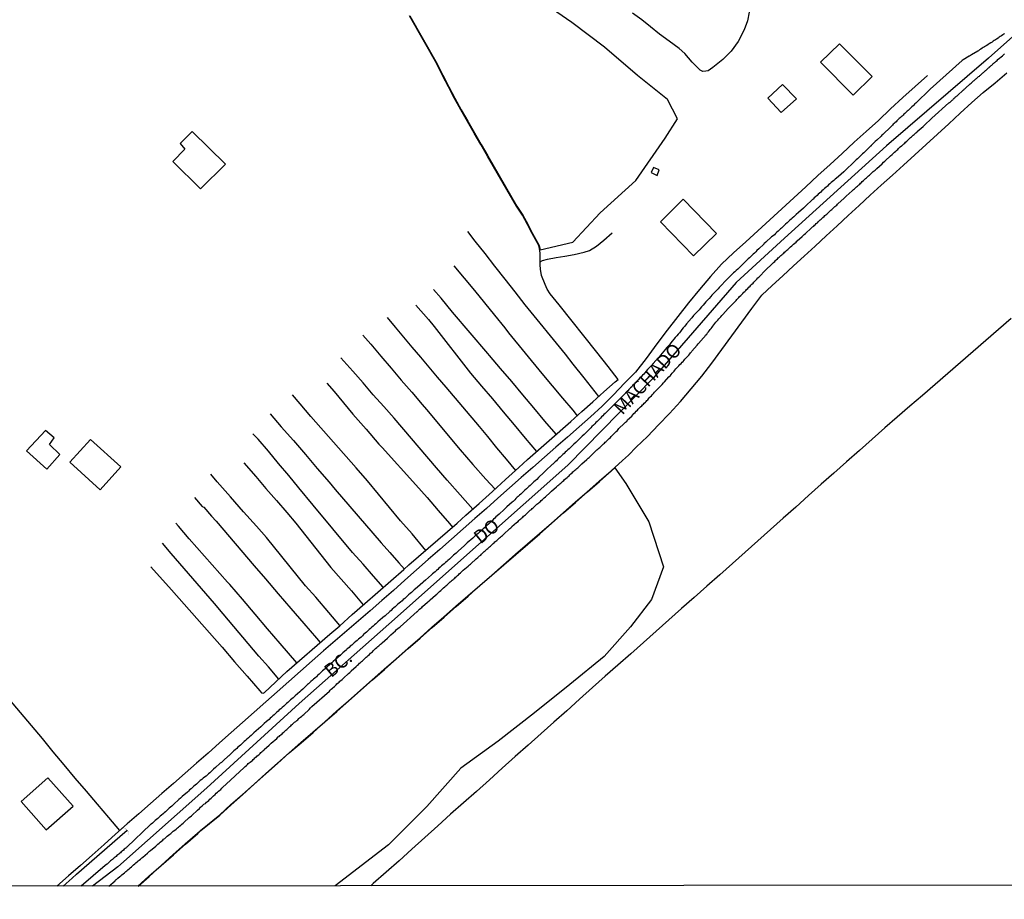
# Model space of a CAD drawing. Units: millimetres. Extents: x 185552 to 187963, y 1657657 to 1660432.
# Drawn here: x 187530 to 187713, y 1657657 to 1657821 of the extents above; entities that cross this region are included whole.
import ezdxf
from ezdxf.enums import TextEntityAlignment as Align

# ---------------------------------------------------------------- set-up
doc = ezdxf.new("R2010")
doc.units = ezdxf.units.MM
for name, color, linetype in [('V-BANHADO', 102, 'Continuous'), ('V-BUEIRO', 4, 'Continuous'), ('V-EDIFICACAO', 2, 'Continuous'), ('V-EIXO_DE_LOGRADOURO', 3, 'Continuous'), ('V-LAGOA', 5, 'Continuous'), ('V-LOTE', 1, 'Continuous'), ('V-NOME_DOS_LOGRADOUROS', 7, 'Continuous'), ('V-QUADRA', 6, 'Continuous'), ('V-TESTADA', 5, 'Continuous'), ('V-VALETA', 6, 'Continuous'), ('X-LIMITE_5000', 7, 'Continuous')]:
    doc.layers.add(name, color=color, linetype=linetype)

# ---------------------------------------------------------------- blocks, each defined once
blk = doc.blocks.new('305')
at = {"color": 0, "linetype": 'ByBlock', "lineweight": -2, "const_width": 0.05}
blk.add_lwpolyline([(0.73, 0.39, 0.60863), (-0.73, 0.38)], format="xyb", dxfattribs=at)

msp = doc.modelspace()

# ---------------------------------------------------------------- linework, layer by layer
at = {"layer": 'V-BANHADO'}
for points in [[(187602.39, 1657821.7), (187607.46, 1657812.79), (187608.54, 1657810.65), (187609.64, 1657808.51), (187610.78, 1657806.37), (187611.96, 1657804.23), (187613.2, 1657802.09), (187614.44, 1657799.95), (187615.68, 1657797.81), (187616.92, 1657795.67), (187622.32, 1657786.33), (187623.42, 1657784.66), (187624.33, 1657782.97), (187625.2, 1657781.27), (187626.12, 1657779.57), (187626.43, 1657779.01), (187626.58, 1657778.47), (187626.61, 1657778.19), (187632.68, 1657779.62), (187637.81, 1657785.07), (187644.39, 1657791.07), (187649.87, 1657798.93), (187652.13, 1657802.57), (187650.27, 1657806.14), (187644.74, 1657810.63), (187638.61, 1657815.88), (187632.53, 1657820.47), (187626.15, 1657824.91)], [(187551.93, 1657659.93), (187553.95, 1657661.74), (187556.2, 1657663.74), (187558.45, 1657665.74), (187560.7, 1657667.74), (187562.97, 1657669.74), (187563.56, 1657670.26), (187567.1, 1657673.14), (187569.17, 1657675.04), (187571.32, 1657676.92), (187573.49, 1657678.86), (187575.66, 1657680.8), (187577.83, 1657682.74), (187580, 1657684.68), (187582.21, 1657686.59), (187584.42, 1657688.5), (187586.63, 1657690.45), (187588.84, 1657692.4), (187591.05, 1657694.35), (187593.26, 1657696.3), (187595.47, 1657698.25), (187597.68, 1657700.2), (187599.9, 1657702.15), (187602.12, 1657704.1), (187604.34, 1657706.05), (187606.56, 1657708), (187608.78, 1657709.95), (187611, 1657711.9), (187613.22, 1657713.85), (187615.44, 1657715.78), (187617.66, 1657717.71), (187619.88, 1657719.64), (187622.1, 1657721.57), (187624.32, 1657723.5), (187626.54, 1657725.43), (187628.76, 1657727.36), (187630.98, 1657729.31), (187633.2, 1657731.26), (187635.42, 1657733.21), (187637.64, 1657735.16), (187639.86, 1657737.11), (187640.48, 1657737.66), (187642.55, 1657734.74), (187646.81, 1657727.66), (187649.55, 1657719.26), (187647.32, 1657713.2), (187643.41, 1657708.15), (187638.54, 1657702.59), (187632.15, 1657697.39), (187625.55, 1657692.14), (187618.85, 1657686.89), (187611.9, 1657681.84), (187605.56, 1657674.71), (187598.45, 1657667.63), (187588.54, 1657659.97)]]:
    msp.add_lwpolyline(points, dxfattribs=at)
at = {"layer": 'V-EDIFICACAO'}
for points in [[(187682.24, 1657816.51), (187678.73, 1657813.07), (187684.82, 1657806.94), (187688.33, 1657810.45), (187682.24, 1657816.51)], [(187671.66, 1657808.92), (187668.94, 1657806.37), (187671.4, 1657803.75), (187674.25, 1657806.3), (187671.66, 1657808.92)], [(187561.95, 1657800.21), (187559.72, 1657797.97), (187560.55, 1657796.9), (187558.32, 1657794.62), (187563.51, 1657789.53), (187568.14, 1657794.14), (187561.95, 1657800.21)], [(187647.67, 1657793.5), (187647.27, 1657792.57), (187648.39, 1657792.04), (187648.78, 1657793.05), (187647.67, 1657793.5)], [(187653.21, 1657787.61), (187648.97, 1657783.42), (187655.13, 1657777.06), (187659.39, 1657781.25), (187653.21, 1657787.61)], [(187531.16, 1657740.82), (187534.93, 1657737.44), (187537.37, 1657740.13), (187535.39, 1657742.03), (187536.3, 1657743.25), (187534.65, 1657744.62), (187531.16, 1657740.82)], [(187543.05, 1657742.96), (187539.17, 1657738.76), (187544.84, 1657733.61), (187548.69, 1657737.84), (187543.05, 1657742.96)], [(187535.13, 1657680.09), (187530.14, 1657675.66), (187534.8, 1657670.4), (187539.84, 1657674.81), (187535.13, 1657680.09)]]:
    msp.add_lwpolyline(points, close=True, dxfattribs=at)
at = {"layer": 'V-EIXO_DE_LOGRADOURO'}
msp.add_lwpolyline([(187787.83, 1657880.73), (187775.38, 1657870.27), (187747.93, 1657846.1), (187728.96, 1657830.83), (187709.99, 1657813.84), (187691.02, 1657797.56), (187672.05, 1657780.37), (187663.07, 1657772.15), (187647.63, 1657754.36), (187631.79, 1657738.18), (187615.14, 1657723.41), (187598.49, 1657708.64), (187581.84, 1657693.87), (187564.69, 1657678.19), (187548.14, 1657663.52), (187543.4, 1657659.92)], dxfattribs=at)
at = {"layer": 'V-LAGOA'}
msp.add_lwpolyline([(187665.5, 1657822.35), (187665.16, 1657820.75), (187664.58, 1657819.11), (187663.44, 1657816.92), (187662.16, 1657815.12), (187660.6, 1657813.56), (187658.74, 1657812.1), (187657.85, 1657811.5), (187657.42, 1657811.39), (187656.85, 1657811.36), (187656.4, 1657811.63), (187654.91, 1657813.08), (187653.52, 1657814.69), (187652.48, 1657815.64), (187650.63, 1657816.96), (187648.82, 1657818.3), (187647.12, 1657819.64), (187645.52, 1657820.98), (187643.81, 1657822.22)], dxfattribs=at)
at = {"layer": 'V-LOTE'}
for points in [[(187698.6, 1657810.62), (187696.32, 1657808.54), (187694.06, 1657806.51), (187691.77, 1657804.42), (187689.51, 1657802.23), (187687.25, 1657800.2), (187684.99, 1657798.19), (187682.75, 1657796.1), (187680.51, 1657794.04), (187678.27, 1657792.01), (187676.03, 1657789.92), (187673.79, 1657787.88), (187671.55, 1657785.84), (187669.31, 1657783.8), (187667.07, 1657781.74), (187664.83, 1657779.68), (187662.59, 1657777.62), (187660.35, 1657775.56), (187658.28, 1657773.26), (187656.22, 1657770.84), (187654.2, 1657768.36), (187652.2, 1657765.84), (187650.25, 1657763.27), (187648.3, 1657760.7), (187646.35, 1657758.01), (187644.37, 1657755.46), (187642.32, 1657753.4), (187640.26, 1657751.23), (187638.14, 1657749.15), (187636, 1657747.17), (187633.86, 1657745.33), (187631.72, 1657743.4), (187629.57, 1657741.55), (187627.42, 1657739.65), (187625.26, 1657737.77), (187623.1, 1657735.87), (187620.94, 1657733.97), (187618.79, 1657732.02), (187616.63, 1657730.12), (187614.46, 1657728.26), (187612.3, 1657726.35), (187610.14, 1657724.44), (187607.98, 1657722.53), (187605.82, 1657720.62), (187603.66, 1657718.71), (187601.5, 1657716.8), (187599.34, 1657714.91), (187597.18, 1657713.02), (187595.02, 1657711.13), (187592.86, 1657709.24), (187590.7, 1657707.38), (187588.54, 1657705.52), (187586.38, 1657703.66), (187584.22, 1657701.8), (187582.07, 1657699.87), (187579.92, 1657697.94), (187577.77, 1657696.05), (187575.62, 1657694.16), (187573.47, 1657692.27), (187571.32, 1657690.36), (187569.17, 1657688.48), (187567.03, 1657686.57), (187564.89, 1657684.66), (187562.75, 1657682.78), (187560.61, 1657680.93), (187558.47, 1657679.02), (187556.32, 1657677.16), (187554.17, 1657675.26), (187552.02, 1657673.36), (187549.87, 1657671.52), (187547.72, 1657669.58), (187545.56, 1657667.64), (187543.36, 1657665.71), (187541.16, 1657663.78), (187538.96, 1657661.85), (187536.81, 1657659.91)], [(187551.84, 1657659.93), (187553.91, 1657661.78), (187556.16, 1657663.78), (187558.41, 1657665.78), (187560.66, 1657667.78), (187562.93, 1657669.78), (187563.52, 1657670.3), (187567.06, 1657673.18), (187569.13, 1657675.08), (187571.28, 1657676.96), (187573.45, 1657678.9), (187575.62, 1657680.84), (187577.79, 1657682.78), (187579.96, 1657684.72), (187582.17, 1657686.63), (187584.38, 1657688.54), (187586.59, 1657690.49), (187588.8, 1657692.44), (187591.01, 1657694.39), (187593.22, 1657696.34), (187595.43, 1657698.29), (187597.64, 1657700.24), (187599.86, 1657702.19), (187602.08, 1657704.14), (187604.3, 1657706.09), (187606.52, 1657708.04), (187608.74, 1657709.99), (187610.96, 1657711.94), (187613.18, 1657713.89), (187615.4, 1657715.82), (187617.62, 1657717.75), (187619.84, 1657719.68), (187622.06, 1657721.61), (187624.28, 1657723.54), (187626.5, 1657725.47), (187628.72, 1657727.4), (187630.94, 1657729.35), (187633.16, 1657731.3), (187635.38, 1657733.25), (187637.6, 1657735.2), (187639.82, 1657737.15), (187641.95, 1657739.02), (187643.05, 1657740.06), (187644.48, 1657741.5), (187646.55, 1657743.5), (187648.61, 1657745.65), (187650.67, 1657747.8), (187652.72, 1657750.04), (187654.72, 1657752.36), (187656.7, 1657754.7), (187658.56, 1657757.13), (187660.41, 1657759.65), (187662.26, 1657762.19), (187664.11, 1657764.73), (187665.96, 1657767.27), (187667.83, 1657769.75), (187669.75, 1657771.59), (187671.72, 1657773.38), (187673.69, 1657775.24), (187675.73, 1657777.05), (187677.77, 1657778.9), (187679.81, 1657780.79), (187681.85, 1657782.68), (187683.89, 1657784.57), (187685.93, 1657786.46), (187687.97, 1657788.35), (187690.04, 1657790.21), (187692.11, 1657792.07), (187694.18, 1657793.93), (187696.25, 1657795.88), (187698.37, 1657797.79), (187700.49, 1657799.72), (187702.61, 1657801.65), (187704.73, 1657803.61), (187706.85, 1657805.57), (187709, 1657807.45), (187711.19, 1657809.24), (187713.38, 1657811.09)], [(187714.17, 1657765.43), (187711.82, 1657763.39), (187709.47, 1657761.35), (187707.12, 1657759.31), (187704.77, 1657757.27), (187702.42, 1657755.23), (187700.07, 1657753.19), (187697.72, 1657751.15), (187695.37, 1657749.14), (187693.02, 1657747.13), (187690.67, 1657745.12), (187688.32, 1657742.99), (187685.96, 1657740.9), (187683.6, 1657738.81), (187681.24, 1657736.72), (187678.88, 1657734.63), (187676.52, 1657732.53), (187674.16, 1657730.4), (187671.8, 1657728.3), (187669.44, 1657726.2), (187667.08, 1657724.1), (187664.72, 1657722), (187662.36, 1657719.9), (187660, 1657717.8), (187657.64, 1657715.7), (187655.28, 1657713.6), (187652.92, 1657711.54), (187650.56, 1657709.43), (187648.2, 1657707.32), (187645.84, 1657705.21), (187643.47, 1657703.12), (187641.09, 1657701.03), (187638.71, 1657698.93), (187636.33, 1657696.83), (187633.95, 1657694.68), (187631.57, 1657692.53), (187629.19, 1657690.42), (187626.79, 1657688.28), (187624.39, 1657686.14), (187621.99, 1657684), (187619.59, 1657681.85), (187617.19, 1657679.7), (187614.79, 1657677.55), (187612.39, 1657675.42), (187609.99, 1657673.29), (187607.59, 1657671.13), (187605.19, 1657668.97), (187602.79, 1657666.81), (187600.39, 1657664.65), (187597.99, 1657662.54), (187595.59, 1657660.41), (187595.17, 1657659.98)], [(187548.47, 1657670.25), (187546.42, 1657672.7), (187544.35, 1657675.14), (187542.28, 1657677.58), (187540.21, 1657680.02), (187538.14, 1657682.46), (187536.12, 1657684.9), (187534.1, 1657687.34), (187532.08, 1657689.77), (187530.03, 1657692.19), (187527.98, 1657694.61)]]:
    msp.add_lwpolyline(points, dxfattribs=at)
at = {"layer": 'V-QUADRA'}
for points in [[(187712.97, 1657818.43), (187712.8, 1657818.3), (187712.63, 1657818.19), (187712.4, 1657818), (187712.16, 1657817.85), (187711.97, 1657817.72), (187711.74, 1657817.55), (187711.48, 1657817.38), (187711.27, 1657817.25), (187711.05, 1657817.11), (187710.84, 1657816.98), (187710.63, 1657816.83), (187710.38, 1657816.68), (187710.12, 1657816.51), (187709.91, 1657816.36), (187709.65, 1657816.19), (187709.44, 1657816.06), (187709.23, 1657815.96), (187708.97, 1657815.79), (187708.76, 1657815.68), (187708.55, 1657815.51), (187708.29, 1657815.36), (187708.08, 1657815.21), (187707.97, 1657815.15), (187706.78, 1657814.43), (187706.42, 1657814.23), (187706.4, 1657814.21), (187705.25, 1657813.49), (187705.1, 1657813.4), (187699.12, 1657808.08), (187696.43, 1657805.47), (187696.29, 1657805.34), (187696.22, 1657805.29), (187696.07, 1657805.12), (187695.95, 1657804.98), (187695.73, 1657804.77), (187695.61, 1657804.68), (187695.47, 1657804.55), (187695.35, 1657804.42), (187695.2, 1657804.28), (187695.05, 1657804.13), (187694.88, 1657804), (187694.73, 1657803.85), (187694.58, 1657803.7), (187694.42, 1657803.55), (187694.24, 1657803.4), (187694.12, 1657803.25), (187693.9, 1657803.06), (187693.73, 1657802.91), (187693.54, 1657802.74), (187693.39, 1657802.59), (187693.22, 1657802.47), (187693.07, 1657802.32), (187692.92, 1657802.17), (187692.78, 1657802.02), (187692.56, 1657801.83), (187692.42, 1657801.7), (187692.26, 1657801.55), (187692.14, 1657801.4), (187691.94, 1657801.21), (187691.77, 1657801.02), (187691.65, 1657800.91), (187691.58, 1657800.83), (187690.58, 1657799.91), (187690.33, 1657799.66), (187690.16, 1657799.51), (187690.01, 1657799.36), (187689.2, 1657798.57), (187688.92, 1657798.34), (187688.77, 1657798.19), (187688.62, 1657798.04), (187688.46, 1657797.89), (187688.28, 1657797.74), (187688.28, 1657797.72), (187688.22, 1657797.66), (187688.2, 1657797.66), (187688.18, 1657797.6), (187688.13, 1657797.55), (187688.03, 1657797.47), (187688.01, 1657797.42), (187687.99, 1657797.4), (187687.96, 1657797.38), (187687.9, 1657797.32), (187687.69, 1657797.1), (187687.46, 1657796.89), (187687.22, 1657796.68), (187686.98, 1657796.44), (187686.8, 1657796.25), (187686.56, 1657796.04), (187686.31, 1657795.78), (187686.31, 1657795.78), (187686.07, 1657795.57), (187685.84, 1657795.34), (187685.61, 1657795.12), (187685.37, 1657794.91), (187685.13, 1657794.68), (187684.88, 1657794.44), (187684.69, 1657794.25), (187683.65, 1657793.23), (187683.28, 1657792.91), (187683.07, 1657792.72), (187682.07, 1657791.85), (187681.69, 1657791.51), (187681.48, 1657791.33), (187681.22, 1657791.12), (187680.96, 1657790.89), (187680.75, 1657790.7), (187680.48, 1657790.48), (187680.22, 1657790.27), (187680.01, 1657790.04), (187679.73, 1657789.78), (187679.5, 1657789.59), (187679.26, 1657789.38), (187679.01, 1657789.14), (187678.8, 1657788.95), (187678.56, 1657788.74), (187678.32, 1657788.53), (187678.11, 1657788.31), (187677.84, 1657788.08), (187677.58, 1657787.84), (187677.35, 1657787.63), (187677.24, 1657787.53), (187675.96, 1657786.33), (187675.93, 1657786.31), (187675.58, 1657785.95), (187674.64, 1657785.12), (187674.24, 1657784.78), (187674.01, 1657784.57), (187673.77, 1657784.33), (187673.47, 1657784.08), (187673.26, 1657783.89), (187673, 1657783.65), (187672.79, 1657783.46), (187672.52, 1657783.23), (187672.26, 1657782.99), (187672.05, 1657782.76), (187671.79, 1657782.52), (187671.49, 1657782.25), (187671.3, 1657782.08), (187671.05, 1657781.85), (187670.84, 1657781.65), (187670.6, 1657781.46), (187670.37, 1657781.23), (187670.16, 1657781.01), (187669.92, 1657780.8), (187669.64, 1657780.63), (187669.62, 1657780.61), (187668.58, 1657779.61), (187668.22, 1657779.29), (187668.18, 1657779.23), (187667.3, 1657778.38), (187666.92, 1657778.06), (187666.69, 1657777.84), (187666.45, 1657777.61), (187666.24, 1657777.4), (187666, 1657777.18), (187665.75, 1657776.93), (187665.52, 1657776.74), (187665.28, 1657776.52), (187665.05, 1657776.29), (187664.84, 1657776.08), (187664.6, 1657775.86), (187664.34, 1657775.61), (187663.79, 1657775.04), (187663.6, 1657774.84), (187663.37, 1657774.63), (187663.09, 1657774.37), (187662.83, 1657774.14), (187662.58, 1657773.91), (187662.43, 1657773.78), (187661.47, 1657772.8), (187661.11, 1657772.46), (187660.26, 1657771.59), (187659.92, 1657771.2), (187659.69, 1657770.95), (187659.47, 1657770.69), (187659.15, 1657770.38), (187658.87, 1657770.08), (187658.57, 1657769.76), (187658.34, 1657769.53), (187658.04, 1657769.18), (187657.74, 1657768.86), (187657.45, 1657768.55), (187657.17, 1657768.21), (187656.9, 1657767.91), (187656.6, 1657767.59), (187656.36, 1657767.29), (187656.17, 1657767.04), (187656.15, 1657767.01), (187655.15, 1657765.97), (187654.81, 1657765.57), (187654.81, 1657765.57), (187654.73, 1657765.48), (187653.83, 1657764.44), (187653.51, 1657764.03), (187653.23, 1657763.71), (187652.98, 1657763.4), (187652.72, 1657763.04), (187652.51, 1657762.78), (187652.3, 1657762.52), (187652.02, 1657762.2), (187651.74, 1657761.88), (187651.47, 1657761.57), (187651.19, 1657761.23), (187650.91, 1657760.9), (187650.66, 1657760.57), (187650.44, 1657760.31), (187650.19, 1657760.03), (187649.92, 1657759.74), (187649.02, 1657758.61), (187648.66, 1657758.22), (187648.55, 1657758.12), (187647.64, 1657757.09), (187647.32, 1657756.73), (187647.11, 1657756.5), (187646.85, 1657756.23), (187646.61, 1657755.95), (187646.36, 1657755.67), (187646.08, 1657755.37), (187645.87, 1657755.12), (187645.64, 1657754.92), (187645.38, 1657754.61), (187645.17, 1657754.39), (187644.91, 1657754.12), (187644.61, 1657753.8), (187644.4, 1657753.56), (187644.11, 1657753.26), (187643.8, 1657752.97), (187643.64, 1657752.75), (187643.42, 1657752.54), (187643.12, 1657752.24), (187642.96, 1657752.07), (187642.85, 1657751.97), (187642.12, 1657751.22), (187641.8, 1657750.86), (187641.57, 1657750.63), (187640.42, 1657749.5), (187640.06, 1657749.14), (187639.83, 1657748.9), (187639.51, 1657748.61), (187639.25, 1657748.35), (187639.02, 1657748.09), (187638.72, 1657747.8), (187638.49, 1657747.58), (187638.27, 1657747.37), (187638.06, 1657747.16), (187637.83, 1657746.9), (187637.53, 1657746.6), (187637.23, 1657746.31), (187637, 1657746.09), (187636.78, 1657745.86), (187636.55, 1657745.62), (187636.23, 1657745.35), (187636.06, 1657745.13), (187635.87, 1657744.92), (187634.81, 1657743.9), (187634.42, 1657743.54), (187634.38, 1657743.5), (187633.25, 1657742.41), (187632.91, 1657742.07), (187632.7, 1657741.88), (187632.46, 1657741.62), (187632.28, 1657741.45), (187632.02, 1657741.24), (187631.76, 1657741.01), (187631.55, 1657740.81), (187631.29, 1657740.58), (187631.06, 1657740.35), (187630.85, 1657740.13), (187630.53, 1657739.86), (187630.36, 1657739.69), (187630.12, 1657739.47), (187629.87, 1657739.22), (187629.64, 1657738.98), (187629.4, 1657738.77), (187629.17, 1657738.54), (187628.96, 1657738.37), (187628.89, 1657738.28), (187627.68, 1657737.18), (187627.32, 1657736.79), (187626.34, 1657735.9), (187625.99, 1657735.54), (187625.7, 1657735.28), (187625.47, 1657735.07), (187625.21, 1657734.83), (187625, 1657734.62), (187624.78, 1657734.41), (187624.53, 1657734.2), (187624.29, 1657733.98), (187624.06, 1657733.75), (187623.78, 1657733.52), (187623.55, 1657733.28), (187623.55, 1657733.28), (187623.29, 1657733.05), (187623.04, 1657732.81), (187622.8, 1657732.6), (187622.57, 1657732.37), (187622.36, 1657732.2), (187622.12, 1657731.98), (187621.89, 1657731.73), (187621.59, 1657731.43), (187621.44, 1657731.3), (187620.44, 1657730.41), (187620.06, 1657730.05), (187619.95, 1657729.94), (187618.99, 1657729.09), (187618.61, 1657728.73), (187618.4, 1657728.56), (187618.18, 1657728.34), (187617.97, 1657728.11), (187617.74, 1657727.9), (187617.44, 1657727.62), (187617.18, 1657727.37), (187617, 1657727.19), (187616.74, 1657726.98), (187616.48, 1657726.75), (187616.29, 1657726.54), (187616.06, 1657726.34), (187615.82, 1657726.13), (187615.59, 1657725.94), (187615.33, 1657725.73), (187615.08, 1657725.49), (187614.83, 1657725.28), (187614.55, 1657725.05), (187614.31, 1657724.81), (187614.12, 1657724.62), (187613.08, 1657723.71), (187612.67, 1657723.34), (187612.59, 1657723.26), (187611.36, 1657722.17), (187610.99, 1657721.85), (187610.78, 1657721.66), (187610.5, 1657721.43), (187610.27, 1657721.19), (187610.01, 1657720.96), (187609.78, 1657720.72), (187609.46, 1657720.45), (187609.25, 1657720.28), (187609.01, 1657720.07), (187608.78, 1657719.85), (187608.52, 1657719.64), (187608.31, 1657719.45), (187608.06, 1657719.21), (187607.8, 1657719.02), (187607.59, 1657718.79), (187607.33, 1657718.58), (187607.1, 1657718.36), (187606.87, 1657718.19), (187606.59, 1657717.96), (187606.46, 1657717.81), (187605.33, 1657716.83), (187604.97, 1657716.51), (187604.84, 1657716.37), (187603.84, 1657715.53), (187603.46, 1657715.21), (187603.21, 1657714.98), (187602.95, 1657714.77), (187602.69, 1657714.53), (187602.44, 1657714.3), (187602.18, 1657714.08), (187601.91, 1657713.85), (187601.69, 1657713.62), (187601.46, 1657713.4), (187601.18, 1657713.19), (187600.95, 1657712.98), (187600.67, 1657712.74), (187600.44, 1657712.53), (187600.2, 1657712.32), (187599.93, 1657712.08), (187599.67, 1657711.87), (187599.4, 1657711.64), (187599.14, 1657711.4), (187598.91, 1657711.19), (187598.71, 1657711), (187597.8, 1657710.19), (187597.39, 1657709.85), (187597.35, 1657709.81), (187596.48, 1657709.04), (187596.1, 1657708.7), (187595.84, 1657708.49), (187595.61, 1657708.28), (187595.33, 1657708.04), (187595.1, 1657707.83), (187594.86, 1657707.62), (187594.59, 1657707.38), (187594.35, 1657707.15), (187594.07, 1657706.93), (187593.8, 1657706.68), (187593.58, 1657706.45), (187593.33, 1657706.23), (187593.1, 1657706.02), (187592.86, 1657705.81), (187592.59, 1657705.59), (187592.59, 1657705.59), (187592.35, 1657705.4), (187592.07, 1657705.17), (187591.84, 1657704.96), (187591.61, 1657704.74), (187591.33, 1657704.51), (187591.1, 1657704.3), (187590.86, 1657704.13), (187590.71, 1657703.98), (187590.61, 1657703.87), (187589.97, 1657703.3), (187589.63, 1657702.96), (187589.44, 1657702.77), (187588.56, 1657702.04), (187588.16, 1657701.68), (187587.9, 1657701.44), (187587.67, 1657701.23), (187587.39, 1657701), (187587.16, 1657700.79), (187586.92, 1657700.57), (187586.65, 1657700.34), (187586.41, 1657700.12), (187586.18, 1657699.93), (187585.94, 1657699.7), (187585.76, 1657699.53), (187585.52, 1657699.32), (187585.26, 1657699.08), (187585.03, 1657698.85), (187584.75, 1657698.61), (187584.52, 1657698.4), (187584.29, 1657698.19), (187584.01, 1657697.95), (187583.77, 1657697.72), (187583.54, 1657697.53), (187583.39, 1657697.38), (187582.5, 1657696.57), (187582.12, 1657696.23), (187581.94, 1657696.06), (187581.09, 1657695.31), (187580.71, 1657694.95), (187580.48, 1657694.74), (187580.24, 1657694.53), (187579.97, 1657694.29), (187579.73, 1657694.08), (187579.48, 1657693.85), (187579.2, 1657693.61), (187578.97, 1657693.38), (187578.69, 1657693.14), (187578.43, 1657692.91), (187578.14, 1657692.68), (187577.9, 1657692.46), (187577.67, 1657692.25), (187577.41, 1657692), (187577.2, 1657691.78), (187576.95, 1657691.57), (187576.67, 1657691.34), (187576.43, 1657691.12), (187576.24, 1657690.91), (187575.74, 1657690.51), (187575.33, 1657690.14), (187574.94, 1657689.8), (187574.69, 1657689.55), (187573.82, 1657688.78), (187573.43, 1657688.4), (187573.09, 1657688.1), (187572.9, 1657687.91), (187572.62, 1657687.68), (187572.39, 1657687.48), (187572.13, 1657687.25), (187571.88, 1657687.02), (187571.62, 1657686.8), (187571.37, 1657686.57), (187571.16, 1657686.38), (187570.92, 1657686.16), (187570.67, 1657685.95), (187570.45, 1657685.74), (187570.22, 1657685.53), (187569.94, 1657685.29), (187569.71, 1657685.08), (187569.45, 1657684.84), (187569.24, 1657684.63), (187569.01, 1657684.4), (187568.73, 1657684.16), (187568.62, 1657684.06), (187567.75, 1657683.29), (187567.37, 1657682.93), (187567.16, 1657682.78), (187567.09, 1657682.7), (187566.26, 1657681.97), (187565.9, 1657681.65), (187565.67, 1657681.44), (187565.43, 1657681.19), (187565.24, 1657681.01), (187564.99, 1657680.8), (187564.73, 1657680.55), (187564.52, 1657680.4), (187564.26, 1657680.19), (187563.96, 1657680.01), (187563.71, 1657679.78), (187563.45, 1657679.55), (187563.24, 1657679.35), (187563.24, 1657679.35), (187562.98, 1657679.14), (187562.73, 1657678.91), (187562.52, 1657678.72), (187562.26, 1657678.5), (187561.98, 1657678.27), (187561.75, 1657678.03), (187561.47, 1657677.82), (187561.26, 1657677.59), (187561.07, 1657677.38), (187560.11, 1657676.61), (187559.75, 1657676.27), (187559.49, 1657676.06), (187559.47, 1657676.04), (187558.51, 1657675.16), (187558.13, 1657674.82), (187557.92, 1657674.63), (187557.68, 1657674.42), (187557.43, 1657674.2), (187557.22, 1657673.97), (187556.98, 1657673.76), (187556.73, 1657673.55), (187556.52, 1657673.35), (187556.26, 1657673.14), (187556, 1657672.91), (187555.79, 1657672.74), (187555.53, 1657672.52), (187555.28, 1657672.31), (187555.05, 1657672.1), (187554.79, 1657671.86), (187554.56, 1657671.65), (187554.3, 1657671.44), (187554.21, 1657671.36), (187549.79, 1657667.2), (187549.66, 1657667.12), (187549.58, 1657667.01), (187549.51, 1657666.95), (187549.47, 1657666.91), (187549.32, 1657666.8), (187549.17, 1657666.61), (187548.91, 1657666.42), (187548.77, 1657666.29), (187548.6, 1657666.14), (187548.43, 1657666.01), (187548.28, 1657665.86), (187548.13, 1657665.73), (187547.94, 1657665.61), (187547.79, 1657665.46), (187547.62, 1657665.31), (187547.45, 1657665.16), (187547.28, 1657665.03), (187547.11, 1657664.89), (187546.94, 1657664.76), (187546.77, 1657664.61), (187546.6, 1657664.46), (187546.45, 1657664.33), (187546.3, 1657664.22), (187546.11, 1657664.01), (187545.83, 1657663.8), (187545.79, 1657663.76), (187541.32, 1657659.92)], [(187546.47, 1657659.92), (187547.63, 1657660.94), (187547.64, 1657660.97), (187547.68, 1657661.01), (187547.81, 1657661.1), (187547.83, 1657661.16), (187547.92, 1657661.2), (187547.96, 1657661.25), (187548.09, 1657661.36), (187548.15, 1657661.42), (187548.49, 1657661.69), (187548.68, 1657661.86), (187548.87, 1657662.03), (187549.11, 1657662.22), (187549.34, 1657662.42), (187549.58, 1657662.63), (187549.81, 1657662.8), (187550, 1657662.97), (187550.21, 1657663.16), (187550.43, 1657663.31), (187550.64, 1657663.5), (187550.85, 1657663.69), (187551.04, 1657663.86), (187551.28, 1657664.07), (187551.49, 1657664.27), (187551.71, 1657664.46), (187551.91, 1657664.63), (187552.09, 1657664.76), (187552.32, 1657664.95), (187552.6, 1657665.18), (187552.75, 1657665.31), (187553.66, 1657666.08), (187554.04, 1657666.4), (187554.17, 1657666.53), (187555.19, 1657667.37), (187555.55, 1657667.72), (187555.79, 1657667.91), (187556.02, 1657668.08), (187556.26, 1657668.29), (187556.47, 1657668.48), (187556.64, 1657668.63), (187556.87, 1657668.8), (187557.11, 1657669.01), (187557.32, 1657669.21), (187557.54, 1657669.39), (187557.77, 1657669.57), (187557.96, 1657669.74), (187558.19, 1657669.91), (187558.43, 1657670.12), (187558.71, 1657670.33), (187558.98, 1657670.54), (187559.21, 1657670.74), (187559.41, 1657670.91), (187559.6, 1657671.1), (187559.84, 1657671.27), (187560.04, 1657671.46), (187560.26, 1657671.63), (187560.41, 1657671.76), (187561.41, 1657672.67), (187561.79, 1657673.01), (187561.86, 1657673.08), (187562.92, 1657674.04), (187563.28, 1657674.35), (187563.49, 1657674.59), (187563.79, 1657674.87), (187564.11, 1657675.16), (187564.39, 1657675.31), (187564.6, 1657675.51), (187564.81, 1657675.69), (187565.03, 1657675.87), (187565.24, 1657676.08), (187565.47, 1657676.29), (187565.71, 1657676.5), (187565.92, 1657676.72), (187566.19, 1657676.95), (187566.43, 1657677.18), (187566.64, 1657677.38), (187566.86, 1657677.57), (187567.07, 1657677.76), (187567.24, 1657677.91), (187567.45, 1657678.12), (187567.64, 1657678.32), (187568.26, 1657678.88), (187571.6, 1657681.95), (187571.6, 1657681.97), (187571.64, 1657682.04), (187571.77, 1657682.17), (187572.01, 1657682.38), (187572.22, 1657682.55), (187572.37, 1657682.7), (187572.56, 1657682.82), (187572.75, 1657683), (187572.94, 1657683.16), (187573.13, 1657683.31), (187573.28, 1657683.46), (187573.45, 1657683.61), (187573.62, 1657683.76), (187573.82, 1657683.93), (187573.99, 1657684.08), (187574.18, 1657684.25), (187574.37, 1657684.42), (187574.37, 1657684.42), (187574.56, 1657684.59), (187574.73, 1657684.74), (187574.9, 1657684.89), (187575.07, 1657685.06), (187575.24, 1657685.19), (187575.35, 1657685.3), (187576.26, 1657686.14), (187576.54, 1657686.42), (187576.65, 1657686.53), (187577.67, 1657687.38), (187577.94, 1657687.66), (187578.09, 1657687.74), (187578.24, 1657687.91), (187578.43, 1657688.08), (187578.64, 1657688.25), (187578.82, 1657688.4), (187579.01, 1657688.57), (187579.18, 1657688.74), (187579.35, 1657688.89), (187579.54, 1657689.06), (187579.73, 1657689.25), (187579.9, 1657689.4), (187580.11, 1657689.59), (187580.26, 1657689.74), (187580.43, 1657689.89), (187580.61, 1657690.02), (187580.79, 1657690.21), (187580.99, 1657690.38), (187581.2, 1657690.55), (187581.37, 1657690.7), (187581.56, 1657690.87), (187581.75, 1657691.06), (187581.92, 1657691.19), (187582.09, 1657691.36), (187582.33, 1657691.55), (187582.5, 1657691.7), (187582.67, 1657691.85), (187583.67, 1657692.76), (187583.94, 1657693.04), (187584.2, 1657693.3), (187587.44, 1657696.14), (187587.6, 1657696.34), (187587.8, 1657696.53), (187588.03, 1657696.74), (187588.18, 1657696.87), (187588.39, 1657697.06), (187588.56, 1657697.21), (187588.71, 1657697.36), (187588.86, 1657697.51), (187589.07, 1657697.7), (187589.25, 1657697.85), (187589.41, 1657698), (187589.59, 1657698.15), (187589.8, 1657698.34), (187589.97, 1657698.46), (187590.07, 1657698.57), (187590.99, 1657699.43), (187591.22, 1657699.66), (187591.46, 1657699.85), (187591.52, 1657699.94), (187592.43, 1657700.77), (187592.69, 1657701), (187592.84, 1657701.15), (187593.07, 1657701.36), (187593.24, 1657701.51), (187593.42, 1657701.66), (187593.6, 1657701.83), (187593.8, 1657702), (187593.97, 1657702.15), (187594.12, 1657702.3), (187594.29, 1657702.47), (187594.48, 1657702.62), (187594.65, 1657702.79), (187594.88, 1657703), (187595.12, 1657703.21), (187595.29, 1657703.34), (187595.48, 1657703.51), (187595.65, 1657703.7), (187595.84, 1657703.89), (187596.05, 1657704.08), (187596.27, 1657704.28), (187596.46, 1657704.45), (187596.63, 1657704.59), (187596.78, 1657704.74), (187596.97, 1657704.91), (187597.16, 1657705.06), (187597.27, 1657705.17), (187598.22, 1657706.04), (187598.5, 1657706.28), (187598.67, 1657706.45), (187598.84, 1657706.62), (187599.71, 1657707.38), (187599.95, 1657707.62), (187600.2, 1657707.83), (187600.42, 1657708), (187600.59, 1657708.15), (187603.78, 1657710.98), (187603.8, 1657710.98), (187603.84, 1657711.02), (187603.86, 1657711.06), (187603.86, 1657711.06), (187603.97, 1657711.19), (187604.22, 1657711.41), (187604.44, 1657711.57), (187604.61, 1657711.75), (187604.76, 1657711.9), (187605.71, 1657712.7), (187605.97, 1657712.94), (187606.14, 1657713.06), (187606.21, 1657713.13), (187607.16, 1657714), (187607.44, 1657714.23), (187607.63, 1657714.4), (187607.76, 1657714.53), (187607.91, 1657714.68), (187608.14, 1657714.9), (187608.33, 1657715.07), (187608.48, 1657715.21), (187608.65, 1657715.36), (187608.88, 1657715.58), (187609.1, 1657715.74), (187609.25, 1657715.87), (187609.42, 1657716.02), (187609.59, 1657716.2), (187609.76, 1657716.34), (187609.93, 1657716.49), (187610.1, 1657716.64), (187610.29, 1657716.81), (187610.44, 1657716.92), (187610.59, 1657717.07), (187610.74, 1657717.19), (187610.9, 1657717.37), (187611.1, 1657717.51), (187611.27, 1657717.66), (187611.42, 1657717.81), (187611.59, 1657717.98), (187611.8, 1657718.15), (187612.01, 1657718.37), (187612.27, 1657718.58), (187612.33, 1657718.66), (187613.23, 1657719.43), (187613.48, 1657719.66), (187613.68, 1657719.79), (187613.74, 1657719.84), (187614.74, 1657720.77), (187615.04, 1657721.02), (187615.19, 1657721.15), (187615.36, 1657721.3), (187615.57, 1657721.47), (187615.74, 1657721.64), (187615.93, 1657721.79), (187616.05, 1657721.96), (187616.25, 1657722.13), (187616.4, 1657722.26), (187616.57, 1657722.41), (187616.72, 1657722.55), (187616.89, 1657722.7), (187617.06, 1657722.85), (187617.21, 1657723), (187617.38, 1657723.13), (187617.57, 1657723.3), (187617.72, 1657723.45), (187617.89, 1657723.6), (187618.06, 1657723.75), (187618.23, 1657723.9), (187618.4, 1657724.04), (187618.55, 1657724.17), (187618.7, 1657724.32), (187618.91, 1657724.51), (187619.08, 1657724.66), (187619.27, 1657724.81), (187619.44, 1657724.96), (187619.63, 1657725.13), (187619.8, 1657725.26), (187620, 1657725.45), (187620.08, 1657725.52), (187620.74, 1657726.15), (187621.01, 1657726.41), (187621.17, 1657726.51), (187621.29, 1657726.67), (187621.36, 1657726.75), (187622.25, 1657727.49), (187622.51, 1657727.73), (187622.68, 1657727.87), (187622.84, 1657728.05), (187623.04, 1657728.2), (187623.21, 1657728.37), (187623.38, 1657728.51), (187623.55, 1657728.67), (187623.72, 1657728.81), (187623.91, 1657728.96), (187624.06, 1657729.11), (187624.21, 1657729.28), (187624.42, 1657729.47), (187624.61, 1657729.62), (187624.78, 1657729.79), (187625, 1657729.96), (187625.17, 1657730.11), (187625.32, 1657730.26), (187625.51, 1657730.43), (187625.7, 1657730.6), (187625.7, 1657730.6), (187625.85, 1657730.75), (187626.02, 1657730.9), (187626.21, 1657731.07), (187626.36, 1657731.19), (187626.5, 1657731.32), (187626.66, 1657731.45), (187626.84, 1657731.64), (187627.06, 1657731.81), (187627.23, 1657731.96), (187627.4, 1657732.11), (187627.64, 1657732.3), (187627.7, 1657732.35), (187628.4, 1657733.05), (187628.7, 1657733.26), (187628.76, 1657733.35), (187629.68, 1657734.15), (187629.93, 1657734.37), (187630.08, 1657734.51), (187630.27, 1657734.69), (187630.45, 1657734.85), (187630.64, 1657735), (187630.8, 1657735.16), (187631, 1657735.32), (187631.17, 1657735.5), (187631.4, 1657735.71), (187631.63, 1657735.9), (187631.81, 1657736.05), (187632, 1657736.2), (187632.17, 1657736.39), (187632.36, 1657736.58), (187632.57, 1657736.77), (187632.7, 1657736.92), (187632.91, 1657737.09), (187633.08, 1657737.22), (187633.25, 1657737.39), (187633.42, 1657737.54), (187633.63, 1657737.71), (187633.81, 1657737.88), (187633.98, 1657738.03), (187634.15, 1657738.2), (187634.36, 1657738.43), (187634.38, 1657738.45), (187635.29, 1657739.24), (187635.55, 1657739.47), (187635.72, 1657739.58), (187635.74, 1657739.58), (187636.55, 1657740.43), (187636.83, 1657740.69), (187637, 1657740.86), (187637.19, 1657741.01), (187637.36, 1657741.15), (187637.55, 1657741.33), (187637.72, 1657741.49), (187637.89, 1657741.64), (187638.04, 1657741.77), (187638.23, 1657741.96), (187638.4, 1657742.13), (187638.57, 1657742.28), (187638.72, 1657742.43), (187638.89, 1657742.6), (187639.11, 1657742.77), (187639.25, 1657742.94), (187639.46, 1657743.14), (187639.68, 1657743.32), (187639.83, 1657743.48), (187639.98, 1657743.62), (187640.14, 1657743.82), (187640.34, 1657744.03), (187640.57, 1657744.27), (187640.76, 1657744.46), (187640.98, 1657744.64), (187641.13, 1657744.82), (187641.28, 1657744.97), (187642.27, 1657745.92), (187642.51, 1657746.18), (187642.55, 1657746.18), (187642.62, 1657746.28), (187642.72, 1657746.28), (187642.79, 1657746.41), (187642.87, 1657746.58), (187643.64, 1657747.31), (187643.87, 1657747.54), (187644.06, 1657747.78), (187644.28, 1657747.99), (187644.49, 1657748.2), (187644.7, 1657748.41), (187644.87, 1657748.58), (187645.06, 1657748.77), (187645.27, 1657749.01), (187645.51, 1657749.22), (187645.68, 1657749.41), (187645.81, 1657749.52), (187645.98, 1657749.69), (187646.19, 1657749.9), (187646.32, 1657750.03), (187646.47, 1657750.2), (187646.62, 1657750.35), (187646.76, 1657750.52), (187646.91, 1657750.67), (187647.1, 1657750.86), (187647.1, 1657750.86), (187647.32, 1657751.07), (187647.53, 1657751.29), (187647.7, 1657751.5), (187647.91, 1657751.73), (187648.13, 1657751.97), (187648.26, 1657752.12), (187649.3, 1657753.2), (187649.55, 1657753.5), (187649.75, 1657753.69), (187650.57, 1657754.6), (187650.83, 1657754.86), (187650.98, 1657755.03), (187651.15, 1657755.25), (187651.32, 1657755.41), (187651.51, 1657755.65), (187651.68, 1657755.86), (187651.87, 1657756.1), (187652.04, 1657756.27), (187652.21, 1657756.48), (187652.4, 1657756.67), (187652.62, 1657756.88), (187652.81, 1657757.1), (187653.02, 1657757.31), (187653.19, 1657757.46), (187653.38, 1657757.67), (187653.55, 1657757.86), (187653.72, 1657758.05), (187653.89, 1657758.27), (187654.06, 1657758.46), (187654.26, 1657758.65), (187654.43, 1657758.86), (187654.6, 1657759.03), (187654.79, 1657759.27), (187654.85, 1657759.35), (187655.79, 1657760.46), (187656.02, 1657760.74), (187656.09, 1657760.8), (187657, 1657761.84), (187657.21, 1657762.1), (187657.38, 1657762.33), (187657.58, 1657762.54), (187657.74, 1657762.78), (187657.94, 1657762.99), (187658.09, 1657763.21), (187658.21, 1657763.37), (187658.41, 1657763.59), (187658.6, 1657763.84), (187658.74, 1657764.03), (187658.89, 1657764.27), (187659.09, 1657764.48), (187659.3, 1657764.74), (187659.47, 1657764.93), (187659.64, 1657765.14), (187659.85, 1657765.38), (187660.04, 1657765.59), (187660.19, 1657765.78), (187660.39, 1657765.97), (187660.6, 1657766.16), (187661.58, 1657767.27), (187661.83, 1657767.55), (187661.88, 1657767.59), (187662.81, 1657768.56), (187663.05, 1657768.8), (187663.17, 1657768.95), (187663.36, 1657769.16), (187663.56, 1657769.33), (187663.71, 1657769.5), (187663.92, 1657769.72), (187664.09, 1657769.91), (187664.3, 1657770.1), (187664.51, 1657770.31), (187664.68, 1657770.48), (187664.86, 1657770.65), (187664.98, 1657770.82), (187665.22, 1657771.03), (187665.43, 1657771.27), (187665.64, 1657771.46), (187665.79, 1657771.63), (187666, 1657771.84), (187666.22, 1657772.03), (187666.36, 1657772.2), (187666.51, 1657772.4), (187666.71, 1657772.57), (187666.88, 1657772.76), (187667.11, 1657772.97), (187667.26, 1657773.14), (187667.41, 1657773.27), (187668.43, 1657774.37), (187668.69, 1657774.63), (187669.56, 1657775.44), (187669.79, 1657775.67), (187670.03, 1657775.86), (187670.22, 1657776.03), (187670.37, 1657776.2), (187670.49, 1657776.33), (187670.73, 1657776.53), (187670.9, 1657776.69), (187671.05, 1657776.84), (187671.2, 1657776.97), (187671.39, 1657777.14), (187671.39, 1657777.14), (187671.56, 1657777.27), (187671.75, 1657777.44), (187671.9, 1657777.59), (187672.07, 1657777.76), (187672.28, 1657777.95), (187672.51, 1657778.14), (187672.67, 1657778.27), (187672.81, 1657778.42), (187673.03, 1657778.61), (187673.17, 1657778.76), (187673.41, 1657778.95), (187673.56, 1657779.08), (187673.73, 1657779.25), (187673.96, 1657779.46), (187674.2, 1657779.65), (187674.35, 1657779.8), (187674.43, 1657779.87), (187675.32, 1657780.7), (187675.58, 1657780.91), (187675.73, 1657781.06), (187675.96, 1657781.27), (187677.01, 1657782.21), (187677.28, 1657782.46), (187677.47, 1657782.63), (187677.65, 1657782.76), (187677.81, 1657782.93), (187677.96, 1657783.08), (187678.17, 1657783.25), (187678.3, 1657783.4), (187678.52, 1657783.59), (187678.69, 1657783.76), (187678.88, 1657783.93), (187679.05, 1657784.08), (187679.2, 1657784.23), (187679.43, 1657784.42), (187679.56, 1657784.57), (187679.73, 1657784.72), (187679.9, 1657784.84), (187680.11, 1657785.04), (187680.29, 1657785.19), (187680.48, 1657785.36), (187680.64, 1657785.55), (187680.86, 1657785.72), (187681.01, 1657785.87), (187681.24, 1657786.06), (187681.41, 1657786.23), (187681.58, 1657786.38), (187681.75, 1657786.52), (187681.9, 1657786.67), (187682.03, 1657786.81), (187683.05, 1657787.76), (187683.33, 1657787.99), (187683.5, 1657788.17), (187684.64, 1657789.19), (187684.88, 1657789.4), (187685.03, 1657789.55), (187685.26, 1657789.74), (187685.44, 1657789.89), (187685.6, 1657790.06), (187685.84, 1657790.27), (187686.03, 1657790.44), (187686.2, 1657790.59), (187686.35, 1657790.74), (187686.5, 1657790.89), (187686.71, 1657791.1), (187686.92, 1657791.29), (187687.12, 1657791.44), (187687.31, 1657791.61), (187687.48, 1657791.78), (187687.65, 1657791.93), (187687.82, 1657792.08), (187688.01, 1657792.25), (187688.18, 1657792.4), (187688.33, 1657792.55), (187688.54, 1657792.74), (187688.71, 1657792.89), (187688.9, 1657793.04), (187689.1, 1657793.21), (187689.2, 1657793.32), (187690.22, 1657794.21), (187690.47, 1657794.49), (187690.71, 1657794.68), (187690.78, 1657794.76), (187691.75, 1657795.68), (187692.03, 1657795.91), (187692.2, 1657796.06), (187692.37, 1657796.21), (187692.52, 1657796.36), (187692.75, 1657796.57), (187692.92, 1657796.72), (187693.1, 1657796.87), (187693.24, 1657797.02), (187693.39, 1657797.15), (187693.56, 1657797.32), (187693.79, 1657797.51), (187693.95, 1657797.61), (187694.09, 1657797.76), (187694.25, 1657797.91), (187694.41, 1657798.06), (187694.54, 1657798.21), (187694.54, 1657798.21), (187694.77, 1657798.42), (187694.93, 1657798.55), (187695.12, 1657798.72), (187695.31, 1657798.91), (187695.48, 1657799.06), (187695.65, 1657799.21), (187695.8, 1657799.34), (187695.97, 1657799.51), (187696.14, 1657799.66), (187696.29, 1657799.78), (187696.44, 1657799.93), (187696.63, 1657800.08), (187696.73, 1657800.17), (187697.8, 1657801.15), (187698.07, 1657801.38), (187698.22, 1657801.53), (187699.22, 1657802.47), (187699.46, 1657802.68), (187702.6, 1657805.5), (187702.65, 1657805.53), (187702.71, 1657805.59), (187702.82, 1657805.68), (187702.89, 1657805.72), (187703.01, 1657805.85), (187703.12, 1657805.93), (187703.2, 1657806.02), (187703.31, 1657806.1), (187703.41, 1657806.23), (187703.52, 1657806.32), (187703.59, 1657806.36), (187703.65, 1657806.43), (187703.76, 1657806.53), (187703.86, 1657806.62), (187703.97, 1657806.7), (187704.05, 1657806.79), (187704.12, 1657806.83), (187704.27, 1657806.96), (187704.35, 1657807.02), (187705.12, 1657807.74), (187705.27, 1657807.87), (187705.37, 1657807.96), (187705.46, 1657808.04), (187705.54, 1657808.1), (187705.63, 1657808.19), (187705.71, 1657808.26), (187706.54, 1657809.04), (187706.72, 1657809.17), (187706.84, 1657809.28), (187706.91, 1657809.34), (187706.99, 1657809.43), (187707.07, 1657809.51), (187707.18, 1657809.6), (187707.29, 1657809.68), (187707.35, 1657809.75), (187707.44, 1657809.81), (187707.56, 1657809.91), (187707.63, 1657809.98), (187707.76, 1657810.06), (187707.84, 1657810.17), (187707.93, 1657810.23), (187708.05, 1657810.34), (187708.12, 1657810.4), (187708.27, 1657810.51), (187708.37, 1657810.59), (187708.46, 1657810.68), (187708.54, 1657810.76), (187708.65, 1657810.85), (187708.71, 1657810.92), (187708.8, 1657810.98), (187708.93, 1657811.11), (187709.05, 1657811.19), (187709.14, 1657811.28), (187709.22, 1657811.36), (187709.37, 1657811.47), (187709.42, 1657811.51), (187709.46, 1657811.55), (187709.53, 1657811.59), (187709.65, 1657811.72), (187709.74, 1657811.81), (187709.84, 1657811.89), (187709.99, 1657812.02), (187710.08, 1657812.08), (187710.16, 1657812.17), (187710.18, 1657812.19), (187710.27, 1657812.28), (187710.4, 1657812.38), (187710.48, 1657812.45), (187710.59, 1657812.53), (187710.69, 1657812.66), (187710.8, 1657812.77), (187710.9, 1657812.83), (187710.91, 1657812.85), (187710.95, 1657812.87), (187711.01, 1657812.94), (187711.08, 1657813), (187711.14, 1657813.04), (187711.21, 1657813.08), (187711.27, 1657813.15), (187711.36, 1657813.21), (187711.44, 1657813.3), (187711.44, 1657813.3), (187711.46, 1657813.34), (187711.55, 1657813.36), (187711.59, 1657813.42), (187711.69, 1657813.56), (187711.76, 1657813.62), (187712.54, 1657814.28), (187712.72, 1657814.4), (187712.84, 1657814.51), (187712.97, 1657814.62)]]:
    msp.add_lwpolyline(points, dxfattribs=at)
at = {"layer": 'V-TESTADA'}
for points in [[(187698.6, 1657810.62), (187696.32, 1657808.54), (187694.06, 1657806.51), (187691.77, 1657804.42), (187689.51, 1657802.23), (187687.25, 1657800.2), (187684.99, 1657798.19), (187682.75, 1657796.1), (187680.51, 1657794.04), (187678.27, 1657792.01), (187676.03, 1657789.92), (187673.79, 1657787.88), (187671.55, 1657785.84), (187669.31, 1657783.8), (187667.07, 1657781.74), (187664.83, 1657779.68), (187662.59, 1657777.62), (187660.35, 1657775.56), (187658.28, 1657773.26), (187656.22, 1657770.84), (187654.2, 1657768.36), (187652.2, 1657765.84), (187650.25, 1657763.27), (187648.3, 1657760.7), (187646.35, 1657758.01), (187644.37, 1657755.46), (187642.32, 1657753.4), (187640.26, 1657751.23), (187638.14, 1657749.15), (187636, 1657747.17), (187633.86, 1657745.33), (187631.72, 1657743.4), (187629.57, 1657741.55), (187627.42, 1657739.65), (187625.26, 1657737.77), (187623.1, 1657735.87), (187620.94, 1657733.97), (187618.79, 1657732.02), (187616.63, 1657730.12), (187614.46, 1657728.26), (187612.3, 1657726.35), (187610.14, 1657724.44), (187607.98, 1657722.53), (187605.82, 1657720.62), (187603.66, 1657718.71), (187601.5, 1657716.8), (187599.34, 1657714.91), (187597.18, 1657713.02), (187595.02, 1657711.13), (187592.86, 1657709.24), (187590.7, 1657707.38), (187588.54, 1657705.52), (187586.38, 1657703.66), (187584.22, 1657701.8), (187582.07, 1657699.87), (187579.92, 1657697.94), (187577.77, 1657696.05), (187575.62, 1657694.16), (187573.47, 1657692.27), (187571.32, 1657690.36), (187569.17, 1657688.48), (187567.03, 1657686.57), (187564.89, 1657684.66), (187562.75, 1657682.78), (187560.61, 1657680.93), (187558.47, 1657679.02), (187556.32, 1657677.16), (187554.17, 1657675.26), (187552.02, 1657673.36), (187549.87, 1657671.52), (187547.72, 1657669.58), (187545.56, 1657667.64), (187543.36, 1657665.71), (187541.16, 1657663.78), (187538.96, 1657661.85), (187536.81, 1657659.91)], [(187551.84, 1657659.93), (187553.91, 1657661.78), (187556.16, 1657663.78), (187558.41, 1657665.78), (187560.66, 1657667.78), (187562.93, 1657669.78), (187563.52, 1657670.3), (187567.06, 1657673.18), (187569.13, 1657675.08), (187571.28, 1657676.96), (187573.45, 1657678.9), (187575.62, 1657680.84), (187577.79, 1657682.78), (187579.96, 1657684.72), (187582.17, 1657686.63), (187584.38, 1657688.54), (187586.59, 1657690.49), (187588.8, 1657692.44), (187591.01, 1657694.39), (187593.22, 1657696.34), (187595.43, 1657698.29), (187597.64, 1657700.24), (187599.86, 1657702.19), (187602.08, 1657704.14), (187604.3, 1657706.09), (187606.52, 1657708.04), (187608.74, 1657709.99), (187610.96, 1657711.94), (187613.18, 1657713.89), (187615.4, 1657715.82), (187617.62, 1657717.75), (187619.84, 1657719.68), (187622.06, 1657721.61), (187624.28, 1657723.54), (187626.5, 1657725.47), (187628.72, 1657727.4), (187630.94, 1657729.35), (187633.16, 1657731.3), (187635.38, 1657733.25), (187637.6, 1657735.2), (187639.82, 1657737.15), (187641.95, 1657739.02), (187643.05, 1657740.06), (187644.48, 1657741.5), (187646.55, 1657743.5), (187648.61, 1657745.65), (187650.67, 1657747.8), (187652.72, 1657750.04), (187654.72, 1657752.36), (187656.7, 1657754.7), (187658.56, 1657757.13), (187660.41, 1657759.65), (187662.26, 1657762.19), (187664.11, 1657764.73), (187665.96, 1657767.27), (187667.83, 1657769.75), (187669.75, 1657771.59), (187671.72, 1657773.38), (187673.69, 1657775.24), (187675.73, 1657777.05), (187677.77, 1657778.9), (187679.81, 1657780.79), (187681.85, 1657782.68), (187683.89, 1657784.57), (187685.93, 1657786.46), (187687.97, 1657788.35), (187690.04, 1657790.21), (187692.11, 1657792.07), (187694.18, 1657793.93), (187696.25, 1657795.88), (187698.37, 1657797.79), (187700.49, 1657799.72), (187702.61, 1657801.65), (187704.73, 1657803.61), (187706.85, 1657805.57), (187709, 1657807.45), (187711.19, 1657809.24), (187713.38, 1657811.09)]]:
    msp.add_lwpolyline(points, dxfattribs=at)
at = {"layer": 'V-VALETA'}
for points in [[(187554.27, 1657719.29), (187558.11, 1657715), (187567.5, 1657704.32), (187569.84, 1657701.64), (187572.18, 1657698.96), (187574.5, 1657696.22), (187574.85, 1657695.86), (187575.13, 1657695.8), (187575.41, 1657695.92), (187579.52, 1657699.8), (187587.5, 1657706.74), (187589.37, 1657708.34), (187591.69, 1657710.43), (187594.02, 1657712.49), (187596.45, 1657714.6), (187598.87, 1657716.67), (187601.29, 1657718.76), (187602.23, 1657719.63), (187611.18, 1657727.38), (187612.81, 1657728.86), (187615.28, 1657731.04), (187617.74, 1657733.27), (187620.2, 1657735.5), (187622.66, 1657737.73), (187624.28, 1657739.25), (187632.32, 1657746.31), (187634.37, 1657748.13), (187636.42, 1657749.98), (187638.47, 1657751.83), (187640.57, 1657753.66), (187641.11, 1657754.1), (187639.27, 1657756.5), (187637.19, 1657759.21), (187630.15, 1657767.97), (187628.47, 1657770.04), (187627.91, 1657770.92), (187627.53, 1657771.74), (187626.9, 1657773.42), (187626.67, 1657774.64), (187626.61, 1657775.4), (187626.62, 1657777.56), (187626.51, 1657778.46), (187626.37, 1657778.98), (187626.06, 1657779.54), (187625.14, 1657781.24), (187624.27, 1657782.94), (187623.36, 1657784.63), (187622.26, 1657786.29), (187616.86, 1657795.64), (187615.62, 1657797.78), (187614.38, 1657799.92), (187613.14, 1657802.06), (187611.9, 1657804.2), (187610.72, 1657806.34), (187609.58, 1657808.48), (187608.48, 1657810.62), (187607.4, 1657812.76), (187602.33, 1657821.67)], [(187637.51, 1657750.96), (187634.78, 1657754.38), (187632.74, 1657756.98), (187631.36, 1657758.84), (187623.82, 1657768), (187621.97, 1657770.38), (187620.12, 1657772.76), (187618.21, 1657775.14), (187616.4, 1657777.52), (187614.53, 1657779.84), (187613.16, 1657781.63)], [(187626.61, 1657776), (187627.06, 1657776.21), (187628.02, 1657776.48), (187629.62, 1657776.8), (187631.24, 1657777.01), (187632.97, 1657777.34), (187634.82, 1657777.76), (187635.8, 1657778.08), (187637.13, 1657778.89), (187638.44, 1657780.03), (187639.99, 1657781.34)], [(187610.59, 1657775.21), (187612.48, 1657772.92), (187614.4, 1657770.65), (187616.28, 1657768.36), (187618.14, 1657766.03), (187620.05, 1657763.7), (187620.77, 1657762.78), (187626.96, 1657755.19), (187628.88, 1657752.94), (187630.78, 1657750.66), (187632.68, 1657748.38), (187633.51, 1657747.37)], [(187629.62, 1657743.94), (187627.52, 1657746.38), (187625.46, 1657748.82), (187623.4, 1657751.26), (187621.34, 1657753.7), (187619.28, 1657756.14), (187617.22, 1657758.58), (187616.88, 1657758.96), (187610.36, 1657766.62), (187608.22, 1657769.2), (187606.81, 1657770.81)], [(187603.54, 1657767.93), (187605.88, 1657765.28), (187606.92, 1657763.96), (187613.68, 1657755.28), (187615.75, 1657752.89), (187617.77, 1657750.49), (187619.75, 1657748.07), (187621.82, 1657745.65), (187623.83, 1657743.21), (187625.94, 1657740.71)], [(187622.09, 1657737.21), (187620.37, 1657739.31), (187618.6, 1657741.41), (187616.88, 1657743.51), (187615.36, 1657745.34), (187609.17, 1657752.68), (187607.57, 1657754.54), (187606.01, 1657756.4), (187604.45, 1657758.26), (187602.85, 1657760.12), (187601.28, 1657761.98), (187599.72, 1657763.83), (187598.25, 1657765.64)], [(187593.69, 1657762.35), (187595.17, 1657760.66), (187597.03, 1657758.43), (187598.94, 1657756.2), (187600.82, 1657753.96), (187602.77, 1657751.72), (187604.72, 1657749.48), (187605.47, 1657748.53), (187611.73, 1657741.04), (187614.12, 1657738.31), (187616.54, 1657735.59), (187618.24, 1657733.72)], [(187614.11, 1657730), (187611.74, 1657732.68), (187609.37, 1657735.36), (187607.33, 1657737.68), (187599.47, 1657746.9), (187597.54, 1657749.09), (187595.61, 1657751.28), (187593.74, 1657753.48), (187591.81, 1657755.66), (187589.6, 1657758.13)], [(187586.97, 1657753.4), (187588.33, 1657751.84), (187591.82, 1657747.68), (187594.26, 1657744.9), (187596.65, 1657742.08), (187597.24, 1657741.45), (187603.54, 1657734.55), (187605.63, 1657732.15), (187607.67, 1657729.73), (187609.77, 1657727.31), (187610.32, 1657726.64)], [(187605.35, 1657722.33), (187602.85, 1657725.41), (187600.69, 1657727.85), (187598.63, 1657730.32), (187596.57, 1657732.79), (187594.51, 1657735.26), (187592.42, 1657737.66), (187584.02, 1657747.2), (187582.04, 1657749.55), (187580.57, 1657751.28)], [(187576.45, 1657747.69), (187578.49, 1657745.29), (187580.75, 1657742.74), (187582.99, 1657740.16), (187585.2, 1657737.58), (187587.4, 1657734.99), (187588.52, 1657733.65), (187595.53, 1657725.54), (187597.06, 1657723.74), (187598.68, 1657721.93), (187600.36, 1657720.02), (187601.38, 1657718.84)], [(187597.47, 1657715.47), (187595.62, 1657717.55), (187593.72, 1657719.77), (187591.77, 1657721.97), (187584.44, 1657730.76), (187581.77, 1657733.96), (187579.9, 1657736.24), (187577.98, 1657738.49), (187576.1, 1657740.76), (187574.18, 1657743.01), (187573.24, 1657744.03)], [(187571.55, 1657738.6), (187573.77, 1657736.09), (187575.65, 1657733.85), (187577.6, 1657731.61), (187579.55, 1657729.37), (187581.2, 1657727.42), (187587.69, 1657719.15), (187589.65, 1657717.01), (187591.53, 1657714.82), (187593.74, 1657712.24)], [(187589.38, 1657708.35), (187587.33, 1657710.78), (187584.93, 1657713.62), (187583.01, 1657715.77), (187575.74, 1657724.72), (187573.89, 1657726.81), (187571.49, 1657729.53), (187569.05, 1657732.32), (187566.61, 1657735.11), (187565.4, 1657736.5)], [(187562.4, 1657732.14), (187563.79, 1657730.49), (187564.08, 1657730.39), (187565.56, 1657728.68), (187566.38, 1657727.74), (187573.49, 1657719.46), (187575.56, 1657717.03), (187577.93, 1657714.27), (187580.3, 1657711.51), (187582.67, 1657708.75), (187585.04, 1657705.99), (187585.76, 1657705.23)], [(187581.42, 1657701.45), (187578.3, 1657705.03), (187575.97, 1657707.77), (187573.64, 1657710.51), (187571.31, 1657713.25), (187568.94, 1657715.98), (187568.5, 1657716.44), (187561.39, 1657724.5), (187559.41, 1657726.84), (187558.93, 1657727.37)], [(187578.06, 1657698.42), (187576.12, 1657700.69), (187574.33, 1657702.67), (187567.68, 1657710.55), (187566.11, 1657712.45), (187564.5, 1657714.33), (187562.85, 1657716.18), (187561.24, 1657718.03), (187559.67, 1657719.9), (187558.05, 1657721.75), (187556.43, 1657723.68)], [(187537.98, 1657659.91), (187539.66, 1657661.42), (187540.42, 1657662.14), (187548.47, 1657669.13), (187549.86, 1657670.35)]]:
    msp.add_lwpolyline(points, dxfattribs=at)
at = {"layer": 'X-LIMITE_5000'}
msp.add_lwpolyline([(185551.89, 1660428.94), (186033.5, 1660429.56), (186515.1, 1660430.16), (186996.7, 1660430.75), (187478.31, 1660431.31), (187959.91, 1660431.84), (187960.52, 1659877.55), (187961.13, 1659323.26), (187961.74, 1658768.97), (187962.34, 1658214.68), (187962.95, 1657660.39), (187481.47, 1657659.85), (186999.99, 1657659.29), (186518.5, 1657658.71), (186037.02, 1657658.11), (185555.54, 1657657.48), (185554.81, 1658211.78), (185554.08, 1658766.07), (185553.35, 1659320.36), (185552.62, 1659874.65), (185551.89, 1660428.94)], dxfattribs=at)

# ---------------------------------------------------------------- block references
at = {"layer": 'V-BUEIRO', "xscale": 0.999998279551017, "yscale": 0.999998279551017, "zscale": 0.999998279551017, "rotation": 314}
msp.add_blockref('305', (187549.25, 1657669.79), dxfattribs=at)

# ---------------------------------------------------------------- texts
at = {"layer": 'V-NOME_DOS_LOGRADOUROS'}
for s, rotation, p in [('MACHADO', 47, (187642.47, 1657746.85)), ('DO', 39, (187616.03, 1657722.81)), ('BC.', 39, (187588.25, 1657697.97))]:
    msp.add_text(s, height=2.5, rotation=rotation, dxfattribs=at).set_placement(p, align=Align.BOTTOM_LEFT)

doc.saveas('drawing.dxf')
